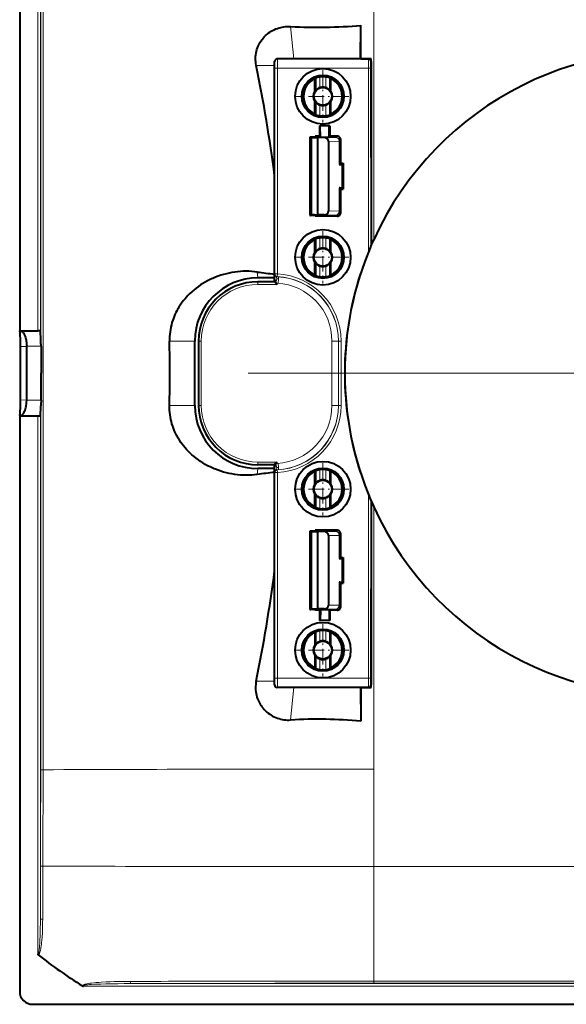
# Model space of a CAD drawing. Extents: x 0 to 420, y 0 to 297.
# Drawn here: x 263 to 305, y 75 to 152 of the extents above; entities that cross this region are included whole.
import ezdxf

# ---------------------------------------------------------------- set-up
doc = ezdxf.new("R2010")
doc.units = 0
doc.linetypes.add('DASHDOT', pattern=[18.5, 12, -3, 0.5, -3])

msp = doc.modelspace()

# ---------------------------------------------------------------- linework, layer by layer
at = {"color": 7, "lineweight": 40}
for p, q in [((262.725952, 172.059814), (262.725952, 127.359207)), ((289.205017, 148.459198), (289.221008, 151.073029)), ((289.218079, 148.467072), (289.221008, 151.073029)), ((289.825958, 148.459198), (282.725952, 148.459198)), ((289.205017, 148.459198), (284.02594, 148.459198)), ((289.218079, 148.467072), (290.033875, 148.467133)), ((289.218079, 148.467072), (289.225952, 148.459198)), ((290.02594, 148.459198), (289.225952, 148.459198)), ((290.033875, 148.467133), (290.02594, 148.459198)), ((290.02594, 148.259186), (290.02594, 148.459198)), ((290.033905, 148.459198), (290.033875, 148.467133)), ((282.52594, 131.15921), (282.52594, 148.259216)), ((290.02594, 148.259216), (290.02594, 133.973709)), ((285.644714, 145.964233), (285.644714, 146.919922)), ((286.907196, 145.964233), (286.907196, 146.919922)), ((285.644714, 144.198486), (285.644714, 145.154175)), ((286.907196, 144.198486), (286.907196, 145.154175)), ((286.02594, 143.259201), (286.02594, 142.461304)), ((286.02594, 143.259201), (286.078308, 143.259201)), ((286.09137, 142.395905), (286.078308, 143.259201)), ((286.77359, 143.259201), (286.078308, 143.259201)), ((286.760559, 142.395905), (286.77359, 143.259201)), ((286.825958, 143.259201), (286.77359, 143.259201)), ((286.825958, 143.259201), (286.825958, 142.461304)), ((285.349426, 142.396484), (285.27594, 142.397614)), ((285.27594, 142.397614), (285.27594, 136.320801)), ((285.349426, 142.390366), (285.27594, 142.391495)), ((285.27594, 142.391495), (285.27594, 136.32692)), ((285.349426, 142.384262), (285.27594, 142.385376)), ((285.27594, 142.385376), (285.27594, 136.333023)), ((285.349426, 142.378143), (285.27594, 142.379272)), ((285.27594, 142.379272), (285.27594, 136.339127)), ((285.349426, 142.37204), (285.27594, 142.373169)), ((285.27594, 142.373169), (285.27594, 136.345245)), ((285.285095, 142.366608), (285.27594, 142.36705)), ((285.27594, 142.36705), (285.27594, 136.351349)), ((285.276123, 142.397644), (285.349426, 142.398727)), ((285.276123, 142.391541), (285.349426, 142.392609)), ((285.276123, 142.385437), (285.349426, 142.386505)), ((285.276123, 142.379318), (285.349426, 142.380402)), ((285.276123, 142.373199), (285.349426, 142.374298)), ((285.276184, 142.367096), (285.349426, 142.368195)), ((285.285095, 142.366608), (285.375946, 142.364441)), ((285.675964, 142.400421), (285.349426, 142.398727)), ((285.576965, 142.395294), (285.349426, 142.396484)), ((285.576965, 142.393799), (285.349426, 142.392609)), ((285.576965, 142.389191), (285.349426, 142.390366)), ((285.576965, 142.387695), (285.349426, 142.386505)), ((285.576965, 142.383087), (285.349426, 142.384262)), ((285.576965, 142.381577), (285.349426, 142.380402)), ((285.576965, 142.376968), (285.349426, 142.378143)), ((285.576965, 142.375473), (285.349426, 142.374298)), ((285.349426, 142.37204), (285.576965, 142.370865)), ((285.576965, 142.369354), (285.349426, 142.368195)), ((285.375946, 142.364441), (285.375946, 136.353973)), ((285.387634, 142.364166), (285.376221, 142.36441)), ((285.387634, 142.364166), (285.864136, 142.359207)), ((285.625549, 142.394608), (285.576965, 142.395294)), ((285.576965, 142.393799), (285.625549, 142.394501)), ((285.625549, 142.388489), (285.576965, 142.389191)), ((285.576965, 142.387695), (285.625549, 142.388382)), ((285.625549, 142.382385), (285.576965, 142.383087)), ((285.576965, 142.381577), (285.625549, 142.382263)), ((285.625549, 142.376282), (285.576965, 142.376968)), ((285.576965, 142.375473), (285.625549, 142.37616)), ((285.625549, 142.370178), (285.576965, 142.370865)), ((285.576965, 142.369354), (285.625549, 142.370056)), ((286.02594, 142.461304), (285.675964, 142.461304)), ((285.675964, 142.461304), (285.675964, 142.400421)), ((286.376007, 142.359207), (285.864136, 142.359207)), ((285.864136, 142.359207), (285.864136, 136.359207)), ((286.02594, 142.461304), (286.09137, 142.395905)), ((286.09137, 142.395905), (286.760559, 142.395905)), ((286.825958, 142.461304), (286.760559, 142.395905)), ((287.375977, 142.461304), (286.825958, 142.461304)), ((286.720917, 142.060501), (286.720917, 136.657898)), ((287.675964, 140.359207), (287.675964, 142.161316)), ((287.547455, 140.269592), (287.77594, 140.273041)), ((287.587402, 140.270813), (287.547455, 140.269592)), ((287.675964, 140.359207), (287.587616, 140.270874)), ((287.675964, 140.359207), (287.862122, 140.359207)), ((287.862122, 140.359207), (287.77594, 140.273041)), ((287.77594, 140.273041), (287.77594, 138.445358)), ((287.862122, 140.359207), (287.862122, 138.359207)), ((287.547455, 138.448822), (287.77594, 138.445358)), ((287.587402, 138.447586), (287.547455, 138.448822)), ((287.675964, 138.359207), (287.587616, 138.447525)), ((287.862122, 138.359207), (287.77594, 138.445358)), ((287.675964, 138.359207), (287.862122, 138.359207)), ((287.675964, 136.557083), (287.675964, 138.359207)), ((285.285095, 136.351807), (285.27594, 136.351349)), ((285.349426, 136.346375), (285.27594, 136.345245)), ((285.349426, 136.340256), (285.27594, 136.339127)), ((285.349426, 136.334152), (285.27594, 136.333023)), ((285.349426, 136.328033), (285.27594, 136.32692)), ((285.349426, 136.32193), (285.27594, 136.320801)), ((285.276123, 136.3452), (285.349426, 136.344116)), ((285.276123, 136.339081), (285.349426, 136.338013)), ((285.276123, 136.332977), (285.349426, 136.331894)), ((285.276123, 136.326874), (285.349426, 136.32579)), ((285.276123, 136.32077), (285.349426, 136.319672)), ((285.276184, 136.351303), (285.349426, 136.35022)), ((285.285095, 136.351807), (285.375946, 136.353973)), ((285.576965, 136.349045), (285.349426, 136.35022)), ((285.349426, 136.346375), (285.576965, 136.347549)), ((285.576965, 136.342941), (285.349426, 136.344116)), ((285.576965, 136.341431), (285.349426, 136.340256)), ((285.576965, 136.336823), (285.349426, 136.338013)), ((285.576965, 136.335327), (285.349426, 136.334152)), ((285.576965, 136.330719), (285.349426, 136.331894)), ((285.576965, 136.329224), (285.349426, 136.328033)), ((285.576965, 136.324615), (285.349426, 136.32579)), ((285.576965, 136.323105), (285.349426, 136.32193)), ((285.675964, 136.317993), (285.349426, 136.319672)), ((285.387634, 136.354248), (285.375946, 136.353973)), ((285.387634, 136.354248), (285.864136, 136.359207)), ((285.576965, 136.349045), (285.625549, 136.348358)), ((285.625549, 136.348236), (285.576965, 136.347549)), ((285.576965, 136.342941), (285.625549, 136.342239)), ((285.625549, 136.342133), (285.576965, 136.341431)), ((285.576965, 136.336823), (285.625549, 136.336136)), ((285.625549, 136.336029), (285.576965, 136.335327)), ((285.576965, 136.330719), (285.625549, 136.330017)), ((285.625549, 136.32991), (285.576965, 136.329224)), ((285.576965, 136.324615), (285.625549, 136.323914)), ((285.625549, 136.323807), (285.576965, 136.323105)), ((285.675964, 136.257095), (285.675964, 136.317993)), ((287.375977, 136.257095), (285.675964, 136.257095)), ((286.376007, 136.359207), (285.864136, 136.359207)), ((285.644714, 133.464233), (285.644714, 134.419922)), ((286.907196, 133.464233), (286.907196, 134.419922)), ((290.008484, 133.933182), (290.02594, 133.973709)), ((290.02594, 133.973709), (290.044739, 134.01709)), ((290.044739, 134.01709), (290.225952, 134.424408)), ((285.644714, 131.698486), (285.644714, 132.654175)), ((286.907196, 131.698486), (286.907196, 132.654175)), ((282.52594, 131.459198), (281.225952, 131.459198)), ((282.52594, 131.15921), (281.225952, 131.15921)), ((282.52594, 131.15921), (282.526855, 131.158325)), ((282.527161, 131.158005), (282.726837, 130.958328)), ((262.725952, 127.359207), (264.132812, 127.359207)), ((262.732361, 127.352783), (262.725952, 127.359207)), ((264.332489, 127.351646), (264.324188, 127.354248)), ((263.271362, 126.142708), (263.271362, 126.154984)), ((264.39093, 126.154984), (264.39032, 124.059204)), ((276.325958, 121.559204), (276.325958, 126.559204)), ((276.625946, 126.559204), (276.625946, 121.559204)), ((262.788208, 121.992569), (262.788208, 126.125839)), ((263.271362, 121.9757), (263.271362, 126.142708)), ((264.39093, 121.963425), (264.39032, 124.059204)), ((263.271362, 121.9757), (263.271362, 121.963425)), ((262.732361, 120.765625), (262.725952, 120.759201)), ((262.725952, 120.759201), (262.725952, 76.058594)), ((262.725952, 120.759201), (264.132812, 120.759201)), ((264.332489, 120.766762), (264.324188, 120.76416)), ((282.527161, 116.960403), (282.726837, 117.16008)), ((282.52594, 116.959206), (281.225952, 116.959206)), ((282.52594, 116.659203), (281.225952, 116.659203)), ((282.52594, 116.959206), (282.526855, 116.960091)), ((282.52594, 99.859192), (282.52594, 116.959206)), ((285.644714, 115.464233), (285.644714, 116.419922)), ((286.907196, 115.464233), (286.907196, 116.419922)), ((285.644714, 113.698486), (285.644714, 114.654175)), ((286.907196, 113.698486), (286.907196, 114.654175)), ((290.008484, 114.185226), (290.02594, 114.144699)), ((290.02594, 114.144699), (290.044739, 114.101326)), ((290.02594, 114.144699), (290.02594, 99.859192)), ((290.044739, 114.101326), (290.225952, 113.694)), ((285.349426, 111.796478), (285.27594, 111.797607)), ((285.27594, 111.797607), (285.27594, 105.72081)), ((285.349426, 111.790367), (285.27594, 111.791489)), ((285.27594, 111.791489), (285.27594, 105.726913)), ((285.349426, 111.784256), (285.27594, 111.785385)), ((285.27594, 111.785385), (285.27594, 105.733025)), ((285.349426, 111.778152), (285.27594, 111.779282)), ((285.27594, 111.779282), (285.27594, 105.739136)), ((285.349426, 111.772041), (285.27594, 111.773163)), ((285.27594, 111.773163), (285.27594, 105.745239)), ((285.285095, 111.766609), (285.27594, 111.767052)), ((285.27594, 111.767052), (285.27594, 105.751358)), ((285.276123, 111.797646), (285.349426, 111.798729)), ((285.276123, 111.791534), (285.349426, 111.792618)), ((285.276123, 111.785431), (285.349426, 111.786514)), ((285.276123, 111.77932), (285.349426, 111.780403)), ((285.276123, 111.773209), (285.349426, 111.774292)), ((285.276184, 111.767105), (285.349426, 111.768188)), ((285.285095, 111.766609), (285.375946, 111.764435)), ((285.675964, 111.800415), (285.349426, 111.798729)), ((285.576965, 111.795303), (285.349426, 111.796478)), ((285.576965, 111.793793), (285.349426, 111.792618)), ((285.576965, 111.789185), (285.349426, 111.790367)), ((285.576965, 111.787689), (285.349426, 111.786514)), ((285.576965, 111.783081), (285.349426, 111.784256)), ((285.576965, 111.781578), (285.349426, 111.780403)), ((285.576965, 111.776978), (285.349426, 111.778152)), ((285.576965, 111.775467), (285.349426, 111.774292)), ((285.349426, 111.772041), (285.576965, 111.770859)), ((285.576965, 111.769363), (285.349426, 111.768188)), ((285.387634, 111.76416), (285.375946, 111.764435)), ((285.375946, 111.764435), (285.375946, 105.753967)), ((285.387634, 111.76416), (285.864136, 111.759201)), ((285.625549, 111.794601), (285.576965, 111.795303)), ((285.576965, 111.793793), (285.625549, 111.794495)), ((285.625549, 111.788498), (285.576965, 111.789185)), ((285.576965, 111.787689), (285.625549, 111.788383)), ((285.625549, 111.782387), (285.576965, 111.783081)), ((285.576965, 111.781578), (285.625549, 111.782272)), ((285.625549, 111.776276), (285.576965, 111.776978)), ((285.576965, 111.775467), (285.625549, 111.776169)), ((285.625549, 111.770172), (285.576965, 111.770859)), ((285.576965, 111.769363), (285.625549, 111.770058)), ((285.675964, 111.861313), (285.675964, 111.800415)), ((287.375977, 111.861313), (285.675964, 111.861313)), ((286.376007, 111.759201), (285.864136, 111.759201)), ((285.864136, 111.759201), (285.864136, 105.759201)), ((286.720917, 111.460503), (286.720917, 106.057907)), ((287.675964, 109.759201), (287.675964, 111.561325)), ((287.547455, 109.669594), (287.77594, 109.67305)), ((287.587402, 109.670822), (287.547455, 109.669594)), ((287.675964, 109.759201), (287.587616, 109.670883)), ((287.675964, 109.759201), (287.862122, 109.759201)), ((287.862122, 109.759201), (287.77594, 109.67305)), ((287.77594, 109.67305), (287.77594, 107.84536)), ((287.862122, 109.759201), (287.862122, 107.759201)), ((287.547455, 107.848816), (287.77594, 107.84536)), ((287.587402, 107.847595), (287.547455, 107.848816)), ((287.675964, 107.759201), (287.587616, 107.847534)), ((287.862122, 107.759201), (287.77594, 107.84536)), ((287.675964, 105.957092), (287.675964, 107.759201)), ((287.675964, 107.759201), (287.862122, 107.759201)), ((285.285095, 105.751801), (285.27594, 105.751358)), ((285.349426, 105.746368), (285.27594, 105.745239)), ((285.349426, 105.740257), (285.27594, 105.739136)), ((285.349426, 105.734146), (285.27594, 105.733025)), ((285.349426, 105.728043), (285.27594, 105.726913)), ((285.349426, 105.721931), (285.27594, 105.72081)), ((285.276123, 105.745201), (285.349426, 105.744118)), ((285.276123, 105.73909), (285.349426, 105.738007)), ((285.276123, 105.732979), (285.349426, 105.731895)), ((285.276123, 105.726868), (285.349426, 105.725784)), ((285.276123, 105.720764), (285.349426, 105.719681)), ((285.276184, 105.751305), (285.349426, 105.750221)), ((285.285095, 105.751801), (285.375946, 105.753967)), ((285.576965, 105.749046), (285.349426, 105.750221)), ((285.349426, 105.746368), (285.576965, 105.747543)), ((285.576965, 105.742935), (285.349426, 105.744118)), ((285.576965, 105.74144), (285.349426, 105.740257)), ((285.576965, 105.736832), (285.349426, 105.738007)), ((285.576965, 105.735329), (285.349426, 105.734146)), ((285.576965, 105.730721), (285.349426, 105.731895)), ((285.576965, 105.729218), (285.349426, 105.728043)), ((285.576965, 105.724609), (285.349426, 105.725784)), ((285.576965, 105.723114), (285.349426, 105.721931)), ((285.675964, 105.717987), (285.349426, 105.719681)), ((285.387634, 105.75425), (285.376221, 105.753998)), ((285.387634, 105.75425), (285.864136, 105.759201)), ((285.576965, 105.749046), (285.625549, 105.748352)), ((285.625549, 105.748238), (285.576965, 105.747543)), ((285.576965, 105.742935), (285.625549, 105.742241)), ((285.625549, 105.742126), (285.576965, 105.74144)), ((285.576965, 105.736832), (285.625549, 105.73613)), ((285.625549, 105.736023), (285.576965, 105.735329)), ((285.576965, 105.730721), (285.625549, 105.730026)), ((285.625549, 105.729912), (285.576965, 105.729218)), ((285.576965, 105.724609), (285.625549, 105.723915)), ((285.625549, 105.723801), (285.576965, 105.723114)), ((285.675964, 105.657104), (285.675964, 105.717987)), ((286.02594, 105.657104), (285.675964, 105.657104)), ((286.376007, 105.759201), (285.864136, 105.759201)), ((286.02594, 105.657104), (286.09137, 105.722511)), ((286.02594, 105.657104), (286.02594, 104.859207)), ((286.09137, 105.722511), (286.078308, 104.859207)), ((286.09137, 105.722511), (286.760559, 105.722511)), ((286.825958, 105.657104), (286.760559, 105.722511)), ((286.760559, 105.722511), (286.77359, 104.859207)), ((287.375977, 105.657104), (286.825958, 105.657104)), ((286.825958, 105.657104), (286.825958, 104.859207)), ((286.02594, 104.859207), (286.078308, 104.859207)), ((286.77359, 104.859207), (286.078308, 104.859207)), ((286.825958, 104.859207), (286.77359, 104.859207)), ((285.644714, 103.919922), (285.644714, 102.964233)), ((286.907196, 102.964233), (286.907196, 103.919922)), ((285.644714, 102.154175), (285.644714, 101.198486)), ((286.907196, 101.198486), (286.907196, 102.154175)), ((289.825958, 99.659203), (282.725952, 99.659203)), ((289.205017, 99.659203), (289.221008, 97.04538)), ((289.218079, 99.651344), (289.225952, 99.659203)), ((289.218079, 99.651344), (289.221008, 97.04538)), ((289.218079, 99.651344), (290.033875, 99.651268)), ((290.02594, 99.659203), (289.225952, 99.659203)), ((290.02594, 99.659203), (290.02594, 99.85923)), ((290.033875, 99.651268), (290.02594, 99.659203)), ((290.033905, 99.659203), (290.033875, 99.651268)), ((263.725342, 75.059204), (407.226562, 75.059204))]:
    msp.add_line(p, q, dxfattribs=at)
at = {"color": 7, "lineweight": 18}
for p, q in [((264.132812, 169.170517), (264.132812, 127.359207)), ((264.332703, 166.431244), (264.332703, 127.351364)), ((290.225952, 154.794769), (290.225952, 134.424408)), ((283.774841, 150.983337), (284.02594, 148.459198)), ((282.725952, 148.459198), (282.739075, 148.44606)), ((289.812805, 148.44606), (282.739075, 148.44606)), ((289.825958, 148.459198), (289.812805, 148.44606)), ((281.099731, 147.959198), (282.52594, 147.959198)), ((282.52594, 148.259216), (282.539093, 148.246063)), ((282.743408, 147.746094), (282.543427, 147.746094)), ((282.543427, 131.767181), (282.543427, 147.746094)), ((289.808502, 147.746094), (282.743408, 147.746094)), ((282.743408, 131.767181), (282.743408, 147.746094)), ((289.808502, 133.454346), (289.808502, 147.746094)), ((289.808502, 147.746094), (290.008484, 147.746094)), ((290.008484, 133.933182), (290.008484, 147.746094)), ((290.02594, 148.259216), (290.012817, 148.246063)), ((285.751984, 146.065491), (285.751984, 146.987534)), ((286.050842, 146.247131), (286.050842, 147.068695)), ((286.501038, 146.247131), (286.501038, 147.068695)), ((286.799927, 146.065491), (286.799927, 146.987534)), ((284.638031, 145.559143), (284.120361, 145.55925)), ((285.751984, 144.130875), (285.751984, 145.052917)), ((286.050842, 144.049713), (286.050842, 144.871277)), ((286.501038, 144.049713), (286.501038, 144.871277)), ((286.799927, 144.130875), (286.799927, 145.052917)), ((285.285095, 142.366608), (285.285095, 136.351807)), ((285.387634, 142.364166), (285.387634, 136.354248)), ((287.287628, 142.372986), (286.376007, 142.359207)), ((287.375977, 142.461304), (287.287628, 142.372986)), ((287.547455, 142.072998), (286.720917, 142.060501)), ((287.547455, 140.269592), (287.547455, 142.072998)), ((287.547455, 142.072998), (287.587616, 142.072998)), ((287.675964, 142.161316), (287.587616, 142.072998)), ((287.587616, 140.270874), (287.587616, 142.072998)), ((287.547455, 136.645416), (287.547455, 138.448822)), ((287.587616, 136.645416), (287.587616, 138.447525)), ((287.287628, 136.345428), (286.376007, 136.359207)), ((287.547455, 136.645416), (286.720917, 136.657898)), ((287.375977, 136.257095), (287.287628, 136.345428)), ((287.587616, 136.645416), (287.547455, 136.645416)), ((287.675964, 136.557083), (287.587616, 136.645416)), ((286.050842, 133.747131), (286.050842, 134.568695)), ((286.501038, 133.747131), (286.501038, 134.568695)), ((285.751984, 133.565491), (285.751984, 134.487534)), ((286.799927, 133.565491), (286.799927, 134.487534)), ((284.638031, 133.059143), (284.120361, 133.05925)), ((285.751984, 131.630875), (285.751984, 132.552917)), ((286.050842, 131.549713), (286.050842, 132.371277)), ((286.501038, 131.549713), (286.501038, 132.371277)), ((286.799927, 131.630875), (286.799927, 132.552917)), ((281.180206, 131.919098), (281.225952, 131.459198)), ((282.543427, 131.767181), (282.526855, 131.751404)), ((282.526855, 131.751404), (282.526855, 131.158325)), ((282.743408, 131.767181), (282.543427, 131.767181)), ((282.733154, 131.567459), (282.723022, 131.557419)), ((282.754669, 131.555756), (282.723022, 131.557419)), ((282.733154, 131.567459), (282.743408, 131.767181)), ((282.840546, 131.549881), (282.82782, 131.375854)), ((281.225952, 131.158325), (282.526855, 131.158325)), ((281.225952, 130.958328), (281.225952, 131.158325)), ((281.225952, 130.958328), (282.726837, 130.958328)), ((282.726837, 131.056549), (282.718689, 131.058044)), ((282.726837, 131.056549), (282.726837, 130.958328)), ((282.82782, 131.375854), (282.804138, 131.051575)), ((262.732361, 127.352783), (262.774292, 127.354248)), ((264.324188, 127.354248), (262.774292, 127.354248)), ((264.39093, 126.154984), (263.271362, 126.154984)), ((274.362122, 126.559204), (276.325958, 126.559204)), ((276.626831, 121.559204), (276.626831, 126.559204)), ((276.826843, 126.559204), (276.626831, 126.559204)), ((276.826843, 121.559204), (276.826843, 126.559204)), ((286.980286, 121.559204), (286.980286, 126.559204)), ((287.480286, 126.559204), (286.980286, 126.559204)), ((287.480286, 121.559204), (287.480286, 126.559204)), ((287.490814, 126.559204), (287.480286, 126.559204)), ((287.490814, 121.559204), (287.490814, 126.559204)), ((287.690796, 126.559204), (287.490814, 126.559204)), ((287.690796, 121.559204), (287.690796, 126.559204)), ((262.788208, 126.125839), (263.271362, 126.142708)), ((262.788208, 121.992569), (263.271362, 121.9757)), ((264.39093, 121.963425), (263.271362, 121.963425)), ((274.362122, 121.559204), (276.325958, 121.559204)), ((276.826843, 121.559204), (276.626831, 121.559204)), ((287.480286, 121.559204), (286.980286, 121.559204)), ((287.490814, 121.559204), (287.480286, 121.559204)), ((287.690796, 121.559204), (287.490814, 121.559204)), ((262.732361, 120.765625), (262.774292, 120.76416)), ((264.324188, 120.76416), (262.774292, 120.76416)), ((264.132812, 120.759201), (264.132812, 78.947891)), ((264.332703, 120.767044), (264.332703, 81.687172)), ((281.225952, 117.16008), (282.726837, 117.16008)), ((281.225952, 117.16008), (281.225952, 116.960091)), ((282.726837, 117.061852), (282.718689, 117.060356)), ((282.726837, 117.16008), (282.726837, 117.061852)), ((282.82782, 116.742546), (282.804138, 117.066833)), ((281.180206, 116.19931), (281.225952, 116.659203)), ((281.225952, 116.960091), (282.526855, 116.960091)), ((282.526855, 116.960091), (282.526855, 116.367004)), ((282.543427, 116.351227), (282.526855, 116.367004)), ((282.743408, 116.351227), (282.543427, 116.351227)), ((282.543427, 100.372322), (282.543427, 116.351227)), ((282.754669, 116.562653), (282.723022, 116.560989)), ((282.733154, 116.550949), (282.723022, 116.560989)), ((282.733154, 116.550949), (282.743408, 116.351227)), ((282.743408, 100.372322), (282.743408, 116.351227)), ((282.840546, 116.568527), (282.82782, 116.742546)), ((285.751984, 115.565491), (285.751984, 116.487534)), ((286.050842, 115.747131), (286.050842, 116.568695)), ((286.501038, 115.747131), (286.501038, 116.568695)), ((286.799927, 115.565491), (286.799927, 116.487534)), ((284.638031, 115.059265), (284.120361, 115.059158)), ((285.751984, 113.630875), (285.751984, 114.552917)), ((286.050842, 113.549713), (286.050842, 114.371277)), ((286.501038, 113.549713), (286.501038, 114.371277)), ((286.799927, 113.630875), (286.799927, 114.552917)), ((289.808502, 100.372322), (289.808502, 114.664062)), ((290.008484, 100.372322), (290.008484, 114.185226)), ((290.225952, 93.323624), (290.225952, 113.694)), ((285.285095, 111.766609), (285.285095, 105.751801)), ((285.387634, 111.76416), (285.387634, 105.75425)), ((287.287628, 111.77298), (286.376007, 111.759201)), ((287.375977, 111.861313), (287.287628, 111.77298)), ((287.547455, 111.472992), (286.720917, 111.460503)), ((287.587616, 111.472992), (287.547455, 111.472992)), ((287.547455, 109.669594), (287.547455, 111.472992)), ((287.675964, 111.561325), (287.587616, 111.472992)), ((287.587616, 109.670883), (287.587616, 111.472992)), ((287.547455, 106.04541), (287.547455, 107.848816)), ((287.587616, 106.04541), (287.587616, 107.847534)), ((287.287628, 105.745422), (286.376007, 105.759201)), ((287.547455, 106.04541), (286.720917, 106.057907)), ((287.375977, 105.657104), (287.287628, 105.745422)), ((287.547455, 106.04541), (287.587616, 106.04541)), ((287.675964, 105.957092), (287.587616, 106.04541)), ((285.751984, 103.065483), (285.751984, 103.987534)), ((286.050842, 103.247131), (286.050842, 104.068695)), ((286.501038, 103.247131), (286.501038, 104.068695)), ((286.799927, 103.065483), (286.799927, 103.987534)), ((284.638031, 102.559265), (284.120361, 102.559158)), ((285.751984, 101.130875), (285.751984, 102.052925)), ((286.050842, 101.049713), (286.050842, 101.871277)), ((286.501038, 101.049713), (286.501038, 101.871277)), ((286.799927, 101.130875), (286.799927, 102.052925)), ((281.099731, 100.159203), (282.52594, 100.159203)), ((282.743408, 100.372322), (282.543427, 100.372322)), ((289.808502, 100.372322), (282.743408, 100.372322)), ((289.808502, 100.372322), (290.008484, 100.372322)), ((282.52594, 99.859192), (282.539093, 99.872337)), ((282.725952, 99.659203), (282.739075, 99.672348)), ((289.812805, 99.672348), (282.739075, 99.672348)), ((283.774841, 97.135078), (284.02594, 99.659203)), ((289.825958, 99.659203), (289.812805, 99.672348)), ((290.02594, 99.859192), (290.012817, 99.872337)), ((290.225952, 85.758812), (290.225952, 93.323624)), ((264.332703, 81.687172), (264.346313, 85.798759)), ((264.512268, 81.664864), (264.527466, 85.78363)), ((290.225952, 76.864899), (290.225952, 85.758827)), ((335.475952, 85.758812), (290.225952, 85.758812)), ((267.672913, 76.466064), (403.278992, 76.466064)), ((271.335144, 76.665947), (399.61676, 76.665947)), ((380.725952, 76.864899), (290.225952, 76.864899)), ((290.225952, 76.692673), (290.225952, 76.864899)), ((380.725952, 76.692673), (290.225952, 76.692673))]:
    msp.add_line(p, q, dxfattribs=at)
at = {"color": 7, "linetype": 'DASHDOT', "lineweight": 18, "ltscale": 0.101299}
for p, q in [((286.276428, 147.585175), (286.276428, 143.533234)), ((288.302399, 145.559204), (284.250427, 145.559204)), ((286.276428, 135.08519), (286.276428, 131.033218)), ((288.302399, 133.059204), (284.250427, 133.059204)), ((286.276428, 117.08519), (286.276428, 113.033218)), ((288.302399, 115.059204), (284.250427, 115.059204)), ((286.276428, 104.58519), (286.276428, 100.533218)), ((288.302399, 102.559204), (284.250427, 102.559204))]:
    msp.add_line(p, q, dxfattribs=at)
at = {"color": 7, "linetype": 'DASHDOT', "lineweight": 18}
for p, q in [((345.475952, 124.059204), (280.475952, 124.059204)), ((389.77594, 124.058716), (281.175964, 124.058716))]:
    msp.add_line(p, q, dxfattribs=at)
at = {"color": 7, "lineweight": 40}
for points in [[(281.099731, 147.959198), (281.075775, 148.096191), (281.059265, 148.234436), (281.050354, 148.373474), (281.049133, 148.512939), (281.055664, 148.652359), (281.069916, 148.791336), (281.091949, 148.929413), (281.121735, 149.066162), (281.15918, 149.201141), (281.204193, 149.333893), (281.247772, 149.443344), (281.296509, 149.550659), (281.350281, 149.655579), (281.408997, 149.757874), (281.472473, 149.857285), (281.540588, 149.953629), (281.583649, 150.009857), (281.628235, 150.06485), (281.722046, 150.17099), (281.821655, 150.271698), (281.926758, 150.366669), (282.036957, 150.455643), (282.146362, 150.534576), (282.259766, 150.607635), (282.376801, 150.674622), (282.497131, 150.735382), (282.620392, 150.789825), (282.746246, 150.837799), (282.87442, 150.879227), (283.000214, 150.912994), (283.127502, 150.940506), (283.255951, 150.961731), (283.385254, 150.976624), (283.515015, 150.985168), (283.644989, 150.987396), (283.774841, 150.983337)], [(281.180206, 131.919098), (280.964966, 131.944901), (280.748352, 131.963303), (280.53064, 131.974243), (280.312073, 131.977692), (280.092896, 131.973633), (279.873383, 131.962021), (279.653748, 131.942841), (279.434326, 131.916046), (279.215332, 131.881653), (278.997009, 131.839645), (278.779724, 131.790009), (278.56366, 131.732727), (278.349121, 131.667831), (278.136475, 131.595306), (277.925903, 131.515182), (277.821259, 131.472137), (277.717255, 131.4272), (277.614471, 131.3806), (277.512421, 131.332123), (277.32489, 131.237091), (277.140198, 131.135574), (276.958618, 131.027618), (276.780457, 130.913239), (276.605957, 130.792511), (276.435425, 130.665451), (276.269226, 130.532135), (276.107605, 130.392639), (275.950928, 130.24707), (275.874512, 130.172028), (275.7995, 130.095505), (275.682404, 129.970016), (275.569061, 129.840836), (275.459656, 129.708038), (275.35437, 129.571701), (275.253418, 129.4319), (275.140564, 129.263412), (275.08609, 129.176758), (275.033325, 129.089005), (274.983093, 129.001648), (274.93457, 128.913284), (274.859985, 128.768616), (274.7901, 128.621521), (274.725037, 128.472107), (274.664917, 128.320511), (274.609894, 128.166901), (274.554871, 127.994072), (274.50647, 127.819176), (274.464813, 127.642471), (274.429993, 127.464195), (274.402191, 127.284637), (274.381439, 127.104065), (274.367798, 126.92276), (274.361389, 126.741043), (274.362122, 126.559204)], [(262.774292, 127.354248), (262.811218, 127.347839), (262.847839, 127.334892), (262.883911, 127.315536), (262.91925, 127.289955), (262.954041, 127.258018), (262.987671, 127.22023), (263.02002, 127.176895), (263.042603, 127.142044), (263.064392, 127.104584), (263.086426, 127.062218), (263.107422, 127.017258), (263.144958, 126.923157), (263.177979, 126.821304), (263.206177, 126.712967), (263.220398, 126.647224), (263.23291, 126.57988), (263.252747, 126.441238), (263.265564, 126.298981), (263.27124, 126.154984)], [(264.39093, 126.154984), (264.387756, 126.278831), (264.38147, 126.379852), (264.374115, 126.480225), (264.371002, 126.529327), (264.368347, 126.60144)], [(262.774292, 120.76416), (262.811218, 120.770569), (262.847839, 120.783516), (262.883911, 120.802872), (262.91925, 120.828453), (262.954041, 120.86039), (262.987671, 120.898178), (263.02002, 120.941513), (263.042603, 120.976364), (263.064392, 121.013824), (263.086426, 121.05619), (263.107422, 121.101151), (263.144958, 121.195251), (263.177979, 121.297104), (263.206177, 121.405441), (263.220398, 121.471184), (263.23291, 121.538528), (263.252747, 121.67717), (263.265564, 121.819427), (263.27124, 121.963425)], [(264.39093, 121.963425), (264.387756, 121.839577), (264.38147, 121.738556), (264.374115, 121.638184), (264.371002, 121.589081), (264.368347, 121.516968)], [(281.180206, 116.19931), (280.964966, 116.173508), (280.748352, 116.155106), (280.53064, 116.144165), (280.312073, 116.140709), (280.092896, 116.144775), (279.873383, 116.156387), (279.653748, 116.175575), (279.434326, 116.202362), (279.215332, 116.236755), (278.997009, 116.278763), (278.779724, 116.3284), (278.56366, 116.385674), (278.349121, 116.450577), (278.136475, 116.523094), (277.925903, 116.603226), (277.821259, 116.646271), (277.717255, 116.691208), (277.614471, 116.737808), (277.512421, 116.786285), (277.32489, 116.881317), (277.140198, 116.982834), (276.958618, 117.09079), (276.780457, 117.205162), (276.605957, 117.325905), (276.435425, 117.452957), (276.269226, 117.586273), (276.107605, 117.725761), (275.950928, 117.871338), (275.874512, 117.946381), (275.7995, 118.022903), (275.682404, 118.148392), (275.569061, 118.277573), (275.459656, 118.41037), (275.35437, 118.546707), (275.253418, 118.686508), (275.140564, 118.854996), (275.08609, 118.941643), (275.033325, 119.029404), (274.983093, 119.11676), (274.93457, 119.205124), (274.859985, 119.349785), (274.7901, 119.496887), (274.725037, 119.646309), (274.664917, 119.797897), (274.609894, 119.9515), (274.554871, 120.124336), (274.50647, 120.299232), (274.464813, 120.475937), (274.429993, 120.654213), (274.402191, 120.833771), (274.381439, 121.014343), (274.367798, 121.195648), (274.361389, 121.377365), (274.362122, 121.559204)], [(281.099731, 100.159203), (281.075775, 100.022209), (281.059265, 99.88398), (281.050354, 99.744934), (281.049133, 99.605484), (281.055664, 99.466049), (281.069916, 99.327072), (281.091949, 99.188988), (281.121735, 99.052238), (281.15918, 98.917267), (281.204193, 98.784515), (281.247772, 98.675064), (281.296509, 98.567749), (281.350281, 98.46283), (281.408997, 98.360542), (281.472473, 98.261124), (281.540588, 98.16478), (281.583649, 98.108551), (281.628235, 98.053551), (281.722046, 97.947418), (281.821655, 97.84671), (281.926758, 97.75174), (282.036957, 97.662766), (282.146362, 97.583832), (282.259766, 97.51078), (282.376801, 97.443794), (282.497131, 97.383018), (282.620392, 97.32859), (282.746246, 97.280617), (282.87442, 97.239182), (283.000214, 97.205414), (283.127502, 97.177902), (283.255951, 97.156677), (283.385254, 97.141792), (283.515015, 97.133232), (283.644989, 97.130997), (283.774841, 97.135078)]]:
    msp.add_lwpolyline(points, dxfattribs=at)
at = {"color": 7, "lineweight": 18}
for points in [[(282.690735, 131.399475), (282.722076, 131.388931), (282.760468, 131.382462), (282.82782, 131.37587)], [(282.690735, 116.718941), (282.722076, 116.729477), (282.760468, 116.735947), (282.82782, 116.742538)], [(264.132812, 78.947891), (264.140503, 78.937897), (264.15094, 78.931236), (264.157227, 78.931076), (264.167206, 78.936852), (264.175293, 78.94706), (264.183899, 78.9636), (264.197021, 79.000275), (264.211517, 79.058411), (264.222534, 79.115967), (264.239868, 79.232765), (264.250183, 79.320183), (264.266846, 79.495789), (264.277588, 79.636871), (264.286682, 79.778069), (264.301147, 80.061394), (264.311951, 80.345306), (264.320831, 80.66571), (264.326904, 80.98632), (264.330933, 81.3367), (264.332703, 81.687172)], [(264.160461, 78.903885), (264.1745, 78.907234), (264.187256, 78.913506), (264.198486, 78.921585), (264.214233, 78.937141), (264.227661, 78.954315), (264.239349, 78.972359), (264.25647, 79.00415), (264.271179, 79.036827), (264.28421, 79.07003), (264.301392, 79.120499), (264.316437, 79.171478), (264.339691, 79.263824), (264.359406, 79.356735), (264.376526, 79.450012), (264.398315, 79.589294), (264.416748, 79.728828), (264.432526, 79.868408), (264.446167, 80.00824), (264.468201, 80.288445), (264.485901, 80.593979), (264.498413, 80.89978), (264.506653, 81.20575), (264.510406, 81.435287), (264.512268, 81.664864)], [(271.319214, 76.836533), (270.691467, 76.831123), (270.37735, 76.8255), (270.063293, 76.817635), (269.749878, 76.807198), (269.436554, 76.793709), (269.060669, 76.772545), (268.861389, 76.758583), (268.663788, 76.742348), (268.488098, 76.72541), (268.311188, 76.705307), (268.186401, 76.688705), (268.062317, 76.66951), (267.938354, 76.646553), (267.876495, 76.633064), (267.815002, 76.617699), (267.774231, 76.606026), (267.734314, 76.592941), (267.694458, 76.577446), (267.663635, 76.56266), (267.648682, 76.554016), (267.627563, 76.53862), (267.618958, 76.530266), (267.61142, 76.520554), (267.605957, 76.509277), (267.603943, 76.498222), (267.605347, 76.486595)], [(271.335114, 76.665947), (270.845642, 76.6642), (270.356262, 76.660126), (269.888855, 76.653633), (269.421631, 76.643959), (269.039642, 76.632957), (268.784912, 76.623581), (268.532471, 76.612106), (268.277771, 76.597443), (268.151184, 76.588509), (268.024841, 76.577995), (267.898956, 76.565155), (267.815613, 76.55455), (267.774353, 76.548294), (267.713013, 76.536896), (267.673126, 76.526939), (267.653992, 76.520615), (267.635864, 76.512207), (267.628296, 76.506744), (267.623108, 76.497993), (267.625946, 76.489441), (267.647034, 76.475548), (267.672913, 76.466064)]]:
    msp.add_lwpolyline(points, dxfattribs=at)
at = {"color": 7, "lineweight": 40}
for centre, radius in [((286.276428, 145.559219), 2.156077), ((286.276428, 145.559204), 1.638406), ((286.27594, 145.559204), 1.6), ((286.276428, 145.559204), 1.558447), ((286.27594, 145.559204), 0.690653), ((286.276428, 133.059204), 2.156082), ((286.276428, 133.059204), 1.638406), ((286.27594, 133.059204), 1.6), ((286.276428, 133.059204), 1.558447), ((286.27594, 133.059204), 0.690653), ((286.276428, 115.059212), 2.156082), ((286.276428, 115.059204), 1.638406), ((286.27594, 115.059204), 1.6), ((286.276428, 115.059204), 1.558447), ((286.27594, 115.059204), 0.690653), ((286.276428, 102.559212), 2.156082), ((286.276428, 102.559204), 1.638406), ((286.27594, 102.559204), 1.6), ((286.276428, 102.559204), 1.558447), ((286.27594, 102.559204), 0.690653)]:
    msp.add_circle(centre, radius, dxfattribs=at)
at = {"color": 7, "lineweight": 18}
for centre, radius, start, end in [((-48214.027344, 124.076874), 48478.397782, 0.002984, 0.036361), ((-95899.59375, 124.053459), 96164.136337, 0.000003, 0.018347), ((247.604874, 147.936401), 35.138567, 359.689669, 0.830271), ((324.947021, 147.936401), 35.138567, 179.169727, 180.310331), ((264.614105, 147.882019), 17.929335, 359.565594, 1.162357), ((307.937805, 147.882019), 17.929335, 178.837643, 180.434409), ((282.72699, 131.760025), 0.200501, 182.463166, 240.634631), ((282.743439, 131.767197), 0.200011, 180.004981, 267.05512), ((282.733276, 131.766663), 0.209506, 240.037044, 267.195918), ((282.475952, 126.559204), 5.014851, 0, 87.060098), ((282.475952, 126.559204), 5.214843, 359.999997, 87.060098), ((282.475952, 126.559204), 5.004325, 0, 86.807121), ((281.225952, 126.559204), 4.599112, 90.000003, 180.000005), ((281.225952, 126.559204), 4.39912, 89.999996, 179.999991), ((281.944458, 131.47467), 0.750461, 334.989034, 354.246607), ((282.475952, 126.559204), 4.504344, 359.999999, 86.807121), ((-95899.59375, 124.064949), 96164.136337, 359.981653, 359.999997), ((281.225952, 121.559204), 4.599112, 180.000005, 269.999997), ((281.225952, 121.559204), 4.39912, 180.000009, 270.000004), ((282.475952, 121.559204), 4.504344, 273.192879, 0.000001), ((282.475952, 121.559204), 5.014851, 272.939902, 360), ((282.475952, 121.559204), 5.214843, 272.939902, 0.000003), ((282.475952, 121.559204), 5.004325, 273.192879, 0), ((-48214.027344, 124.041534), 48478.397781, 359.963639, 359.997016), ((282.72699, 116.358383), 0.200501, 119.365369, 177.536834), ((282.743439, 116.351212), 0.200011, 92.94488, 179.995019), ((281.944458, 116.643745), 0.750461, 5.753393, 25.010966), ((282.733276, 116.351738), 0.209506, 92.804082, 119.962956), ((264.614105, 100.236382), 17.929335, 358.837643, 0.434406), ((247.604874, 100.181999), 35.138567, 359.169729, 0.310331), ((324.947021, 100.181999), 35.138567, 179.689669, 180.830273), ((307.937805, 100.236382), 17.929335, 179.565591, 181.162357), ((-3414.456543, 95.606407), 3678.815862, 359.84725, 359.963703), ((264.495728, 96.23719), 2.96488, 267.349406, 270.858901), ((-2427.912109, 94.104996), 2692.452359, 359.82292, 359.982279), ((288.7146, -5520.501465), 5613.82498, 89.984573, 90.246729), ((288.525574, 11527.200195), 11441.441505, 269.87982, 270.008515), ((290.091797, -6140.564453), 6217.429148, 89.998766, 90.172998), ((290.253815, -6619.203613), 6695.896122, 90.000242, 90.161885)]:
    msp.add_arc(centre, radius, start, end, dxfattribs=at)
at = {"color": 7, "lineweight": 40}
for centre, radius, start, end in [((285.902161, 187.822113), 36.899403, 266.695067, 275.160485), ((282.725952, 148.259216), 0.199989, 89.999388, 180.000582), ((289.825958, 148.259216), 0.199989, 359.999388, 90.000576), ((-22588.347656, 124.066223), 22878.394469, 0.024921, 0.061089), ((312.975952, 124.059204), 25, 359.999998, 155.505348), ((162.239975, 123.760681), 121.297872, 7.405383, 11.50751), ((286.27594, 145.559204), 1.5, 114.8865, 245.1135), ((286.603149, 145.518295), 1.697971, 120.084028, 124.36392), ((286.225372, 145.821686), 1.258855, 97.966906, 112.099141), ((286.27594, 145.559204), 1.526183, 81.518356, 98.481649), ((286.326538, 145.821686), 1.258855, 67.900857, 82.033092), ((285.948761, 145.518295), 1.697971, 55.636078, 59.915977), ((286.27594, 145.559204), 1.5, 294.886495, 65.113505), ((286.13797, 145.549088), 0.64471, 126.776152, 139.91469), ((286.297577, 145.507874), 0.779554, 108.456519, 134.375462), ((286.27594, 145.559204), 0.723817, 71.881041, 108.118958), ((286.254333, 145.507874), 0.779554, 45.624544, 71.543486), ((286.41394, 145.549088), 0.64471, 40.085304, 53.223843), ((286.27594, 145.559204), 0.75, 147.314135, 212.685865), ((286.27594, 145.559204), 0.75, 327.314133, 32.685867), ((286.13797, 145.569321), 0.64471, 220.08531, 233.223848), ((286.297577, 145.610535), 0.779554, 225.624538, 251.543481), ((286.27594, 145.559204), 0.723817, 251.881042, 288.118959), ((286.254333, 145.610535), 0.779554, 288.456514, 314.375456), ((286.41394, 145.569321), 0.64471, 306.776157, 319.914696), ((286.603149, 145.600113), 1.697971, 235.63608, 239.915972), ((286.225372, 145.296722), 1.258855, 247.900859, 262.033094), ((286.27594, 145.559204), 1.526183, 261.518351, 278.481644), ((286.326538, 145.296722), 1.258855, 277.966908, 292.099143), ((285.948761, 145.600113), 1.697971, 300.084023, 304.363922), ((287.375977, 142.161316), 0.299983, 359.999425, 90.000617), ((287.375977, 136.557083), 0.299983, 269.999383, 0.000575), ((286.225372, 133.321701), 1.258855, 97.966906, 112.099141), ((286.27594, 133.059204), 1.526183, 81.518356, 98.481649), ((286.326538, 133.321701), 1.258855, 67.900857, 82.033092), ((286.27594, 133.059204), 1.5, 114.8865, 245.1135), ((286.603149, 133.018295), 1.697971, 120.084028, 124.36392), ((285.948761, 133.018295), 1.697971, 55.636078, 59.915977), ((286.27594, 133.059204), 1.5, 294.886495, 65.113505), ((312.975952, 124.059204), 25, 156.736586, 203.263414), ((286.27594, 133.059204), 0.75, 147.314135, 212.685865), ((286.13797, 133.049088), 0.64471, 126.776152, 139.91469), ((286.297577, 133.007874), 0.779554, 108.456519, 134.375462), ((286.27594, 133.059204), 0.723817, 71.881041, 108.118958), ((286.254333, 133.007874), 0.779554, 45.624544, 71.543486), ((286.41394, 133.049088), 0.64471, 40.085304, 53.223843), ((286.27594, 133.059204), 0.75, 327.314133, 32.685867), ((286.13797, 133.069321), 0.64471, 220.08531, 233.223848), ((286.297577, 133.110535), 0.779554, 225.624538, 251.543481), ((286.27594, 133.059204), 0.723817, 251.881042, 288.118959), ((286.254333, 133.110535), 0.779554, 288.456514, 314.375456), ((286.41394, 133.069321), 0.64471, 306.776157, 319.914696), ((286.393066, 169.812561), 38.250348, 262.167219, 264.197356), ((286.603149, 133.100113), 1.697971, 235.63608, 239.915972), ((286.225372, 132.796707), 1.258855, 247.900859, 262.033094), ((286.27594, 133.059204), 1.526183, 261.518351, 278.481644), ((286.326538, 132.796707), 1.258855, 277.966908, 292.099143), ((285.948761, 133.100113), 1.697971, 300.084023, 304.363922), ((312.975952, 124.059204), 25, 161.959454, 198.040546), ((281.225952, 126.559204), 4.900002, 90.000023, 179.999978), ((281.225952, 126.559204), 4.6, 90.000003, 180.000005), ((264.168274, 124.722046), 2.637121, 86.610706, 90.770817), ((171.360947, 124.090439), 103.030761, 359.982658, 1.373019), ((171.360947, 124.027969), 103.030761, 358.626981, 0.017342), ((312.975952, 124.059204), 25, 204.494652, 0.000002), ((281.225952, 121.559204), 4.900002, 180.000022, 269.999977), ((281.225952, 121.559204), 4.6, 179.999995, 269.999997), ((264.168274, 123.396362), 2.637121, 269.229183, 273.389294), ((286.393066, 78.30584), 38.250348, 95.802644, 97.832781), ((286.27594, 115.059204), 1.5, 114.8865, 245.1135), ((286.603149, 115.018295), 1.697971, 120.084028, 124.36392), ((286.225372, 115.321701), 1.258855, 97.966906, 112.099141), ((286.27594, 115.059204), 1.526183, 81.518356, 98.481649), ((286.326538, 115.321701), 1.258855, 67.900857, 82.033092), ((285.948761, 115.018295), 1.697971, 55.636078, 59.915977), ((286.27594, 115.059204), 1.5, 294.886495, 65.113505), ((286.27594, 115.059204), 0.75, 147.314135, 212.685865), ((286.13797, 115.049088), 0.64471, 126.776152, 139.91469), ((286.297577, 115.007874), 0.779554, 108.456519, 134.375462), ((286.27594, 115.059204), 0.723817, 71.881041, 108.118958), ((286.254333, 115.007874), 0.779554, 45.624544, 71.543486), ((286.41394, 115.049088), 0.64471, 40.085304, 53.223843), ((286.27594, 115.059204), 0.75, 327.314133, 32.685867), ((286.13797, 115.069321), 0.64471, 220.08531, 233.223848), ((286.297577, 115.110535), 0.779554, 225.624538, 251.543481), ((286.27594, 115.059204), 0.723817, 251.881042, 288.118959), ((286.254333, 115.110535), 0.779554, 288.456514, 314.375456), ((286.41394, 115.069321), 0.64471, 306.776157, 319.914696), ((-22588.347656, 124.052185), 22878.39447, 359.938911, 359.975079), ((286.603149, 115.100113), 1.697971, 235.63608, 239.915972), ((286.225372, 114.796707), 1.258855, 247.900859, 262.033094), ((286.27594, 115.059204), 1.526183, 261.518351, 278.481644), ((286.326538, 114.796707), 1.258855, 277.966908, 292.099143), ((285.948761, 115.100113), 1.697971, 300.084023, 304.363922), ((287.375977, 111.561325), 0.299983, 359.999425, 90.000617), ((162.239975, 124.357727), 121.297872, 348.49249, 352.594617), ((287.375977, 105.957085), 0.299983, 269.999383, 0.000575), ((286.603149, 102.518295), 1.697971, 120.084028, 124.36392), ((286.225372, 102.821693), 1.258855, 97.966906, 112.099141), ((286.27594, 102.559204), 1.526183, 81.518356, 98.481649), ((286.326538, 102.821693), 1.258855, 67.900857, 82.033092), ((285.948761, 102.518295), 1.697971, 55.636078, 59.915977), ((286.27594, 102.559204), 1.5, 114.8865, 245.1135), ((286.297577, 102.507874), 0.779554, 108.456519, 134.375462), ((286.27594, 102.559204), 0.723817, 71.881041, 108.118958), ((286.254333, 102.507874), 0.779554, 45.624544, 71.543486), ((286.27594, 102.559204), 1.5, 294.886495, 65.113505), ((286.27594, 102.559204), 0.75, 147.314135, 212.685865), ((286.13797, 102.549088), 0.64471, 126.776152, 139.91469), ((286.41394, 102.549088), 0.64471, 40.085304, 53.223843), ((286.27594, 102.559204), 0.75, 327.314133, 32.685867), ((286.13797, 102.569321), 0.64471, 220.08531, 233.223848), ((286.297577, 102.610535), 0.779554, 225.624538, 251.543481), ((286.27594, 102.559204), 0.723817, 251.881042, 288.118959), ((286.254333, 102.610535), 0.779554, 288.456514, 314.375456), ((286.41394, 102.569321), 0.64471, 306.776157, 319.914696), ((286.603149, 102.600113), 1.697971, 235.63608, 239.915972), ((286.225372, 102.296715), 1.258855, 247.900859, 262.033094), ((286.27594, 102.559204), 1.526183, 261.518351, 278.481644), ((286.326538, 102.296715), 1.258855, 277.966908, 292.099143), ((285.948761, 102.600113), 1.697971, 300.084023, 304.363922), ((282.725952, 99.859192), 0.199989, 179.999418, 270.000612), ((289.825958, 99.859192), 0.199989, 269.999424, 0.000612), ((285.902161, 60.296299), 36.899403, 84.839515, 93.304933), ((264.215393, 78.968307), 0.084806, 193.888379, 229.559301), ((287.890289, 109.05851), 38.371953, 231.799453, 238.086437), ((267.692108, 76.657463), 0.191944, 243.082502, 264.273826), ((263.725067, 76.058319), 0.999095, 179.9842, 270.015789)]:
    msp.add_arc(centre, radius, start, end, dxfattribs=at)
at = {"color": 7, "lineweight": 18}
for centre, major_axis, ratio, start_param, end_param in [((282.739075, 148.246063), (0.141418, 0.141418), 0.999924, 0.785436228, 2.356156416), ((289.812805, 148.246063), (-0.141418, 0.141418), 0.999924, 3.927028893, 5.497749068), ((287.287628, 142.072998), (0.004547, -0.299965), 0.866001, 1.557707147, 3.124140192), ((287.287628, 142.072998), (0.212128, -0.212135), 0.999924, 0.78543624, 2.356156414), ((287.287628, 136.645416), (-0.004547, -0.299965), 0.866001, 0.017452462, 1.583885507), ((287.287628, 136.645416), (0.212128, 0.212135), 0.999924, 3.927028893, 5.497749068), ((282.726837, 131.751419), (0.001892, -0.694214), 0.288087, 4.711609496, 5.738976722), ((282.370117, 131.157196), (-0.255981, -0.429512), 0.453434, 2.410551732, 3.128552463), ((282.72699, 131.753357), (0.001709, -0.696159), 0.287732, 5.739836672, 6.233063806), ((282.72699, 116.365051), (-0.001709, -0.696159), 0.287732, 3.191714154, 3.684941289), ((282.726837, 116.366989), (-0.001892, -0.694214), 0.288087, 3.685801239, 4.713168465), ((282.370117, 116.961205), (0.255981, -0.429512), 0.453434, 0.013040191, 0.731040922), ((287.287628, 111.472992), (-0.004547, 0.299965), 0.866001, 4.6992998, 6.265732845), ((287.287628, 111.472992), (0.212128, -0.212135), 0.999924, 0.78543624, 2.356156414), ((287.287628, 106.04541), (0.004547, 0.299965), 0.866001, 3.159045115, 4.725478161), ((287.287628, 106.04541), (0.212128, 0.212135), 0.999924, 3.927028893, 5.497749068), ((282.739075, 99.872337), (0.141418, -0.141418), 0.999924, 3.927028892, 5.497749079), ((289.812805, 99.872337), (-0.141418, -0.141418), 0.999924, 0.78543624, 2.356156414), ((264.546204, 85.798759), (0.200012, -0.000534), 0.076203, 3.176601074, 4.618801246), ((264.532593, 81.687172), (0.200012, -0.000793), 0.11254, 3.176722501, 4.611144235), ((271.335114, 76.865822), (0.00058, -0.199997), 0.080798, 4.859146252, 6.248164173)]:
    msp.add_ellipse(centre, major_axis=major_axis, ratio=ratio, start_param=start_param, end_param=end_param, dxfattribs=at)
at = {"color": 7, "lineweight": 40}
for centre, major_axis, ratio, start_param, end_param in [((286.374512, 142.059204), (0.346375, 0.005234), 0.866001, 6.270096127, 7.836529172), ((286.374512, 136.65921), (0.346375, -0.005234), 0.866001, 4.729841442, 6.296274487), ((262.730957, 126.153473), (-0.001312, 1.200684), 0.047679, 4.689321285, 6.235437436), ((264.329437, 126.154945), (0, -1.200035), 0.03492, 1.952038014, 3.06399695), ((262.730957, 121.964935), (0.001312, 1.200684), 0.047679, 3.189340525, 4.735456676), ((264.329437, 121.963463), (0, -1.200035), 0.03492, 0.077595703, 1.189554639), ((286.374512, 111.459198), (-0.346375, -0.005234), 0.866001, 3.128503473, 4.694936518), ((286.374512, 106.059219), (-0.346375, 0.005234), 0.866001, 1.588248789, 3.154681834)]:
    msp.add_ellipse(centre, major_axis=major_axis, ratio=ratio, start_param=start_param, end_param=end_param, dxfattribs=at)

doc.saveas('drawing.dxf')
